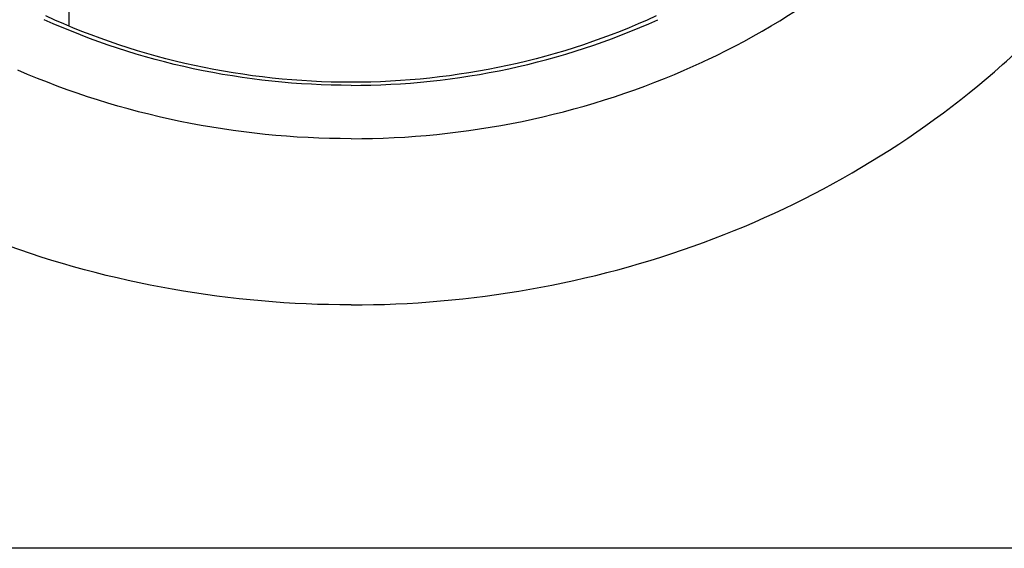
# Model space of a CAD drawing. Units: inches. Extents: x 0 to 34, y 0 to 22.
# Drawn here: x 5.8 to 6.4, y 17 to 17.4 of the extents above; entities that cross this region are included whole.
import ezdxf

# ---------------------------------------------------------------- set-up
doc = ezdxf.new("R2010")
doc.units = ezdxf.units.IN
doc.header["$LTSCALE"] = 1.87
doc.header["$MEASUREMENT"] = 0
doc.layers.get('0').update_dxf_attribs({"linetype": 'CONTINUOUS'})
doc.layers.add('3_AXES_OTHER', color=7, linetype='CONTINUOUS')
doc.layers.add('7_ALL_ROUNDS', color=7, linetype='CONTINUOUS')

msp = doc.modelspace()

# ---------------------------------------------------------------- linework, layer by layer
at = {"color": 7, "linetype": 'CONTINUOUS'}
msp.add_line((10.02129, 17.03365), (5.20831, 17.03365), dxfattribs=at)
msp.add_arc((5.99971, 17.77304), 0.48788, 293.48317, 295.34799, dxfattribs=at)
for points, knots in [([(5.99078, 17.18227), (5.91794, 17.18227), (5.77309, 17.20732), (5.61577, 17.29968), (5.52094, 17.40222), (5.46832, 17.4895), (5.43585, 17.58442), (5.42486, 17.68326), (5.43585, 17.7821), (5.46832, 17.87702), (5.52094, 17.9643), (5.61577, 18.06684), (5.77309, 18.1592), (5.91794, 18.18425), (5.99078, 18.18425)], [0, 0, 0, 0, 0.131223, 0.258704, 0.320683, 0.381335, 0.440952, 0.5, 0.559048, 0.618665, 0.679317, 0.741296, 0.868777, 1, 1, 1, 1]), ([(5.99078, 17.18227), (6.06362, 17.18227), (6.20847, 17.20732), (6.36579, 17.29968), (6.46062, 17.40222), (6.51325, 17.4895), (6.54572, 17.58442), (6.5567, 17.68326), (6.54572, 17.7821), (6.51325, 17.87702), (6.46062, 17.9643), (6.36579, 18.06684), (6.20847, 18.1592), (6.06362, 18.18425), (5.99078, 18.18425)], [0, 0, 0, 0, 0.131223, 0.258704, 0.320683, 0.381335, 0.440952, 0.5, 0.559048, 0.618665, 0.679317, 0.741296, 0.868777, 1, 1, 1, 1]), ([(6.20858, 17.33213), (6.23859, 17.34634), (6.29519, 17.38064), (6.36606, 17.4483), (6.41857, 17.52842), (6.43962, 17.58811), (6.44621, 17.61836)], [0, 0, 0, 0, 0.259103, 0.511889, 0.758413, 1, 1, 1, 1]), ([(6.17693, 17.35867), (6.11931, 17.33198), (5.99078, 17.30439), (5.86225, 17.33199), (5.80463, 17.35867)], [0, 0, 0, 0, 0.499993, 1, 1, 1, 1]), ([(5.99078, 17.28374), (5.95582, 17.28374), (5.88608, 17.29076), (5.81918, 17.31178), (5.78744, 17.32556)], [0, 0, 0, 0, 0.502573, 1, 1, 1, 1]), ([(5.99078, 17.28374), (6.02574, 17.28374), (6.09548, 17.29076), (6.16239, 17.31178), (6.19412, 17.32556)], [0, 0, 0, 0, 0.502573, 1, 1, 1, 1])]:
    msp.add_open_spline(points, degree=3, knots=knots, dxfattribs=at)
at = {"layer": '3_AXES_OTHER', "color": 7, "linetype": 'CONTINUOUS'}
msp.add_line((5.81854, 17.37976), (5.81854, 17.35313), dxfattribs=at)
at = {"layer": '7_ALL_ROUNDS', "color": 7, "linetype": 'CONTINUOUS'}
for points in [[(5.99078, 17.31631), (5.95852, 17.31631), (5.89417, 17.32304), (5.83265, 17.34319), (5.80361, 17.3564)], [(5.99078, 17.31631), (6.02305, 17.31631), (6.08739, 17.32304), (6.14891, 17.34319), (6.17796, 17.3564)]]:
    msp.add_open_spline(points, degree=3, knots=[0, 0, 0, 0, 0.502773, 1, 1, 1, 1], dxfattribs=at)

doc.saveas('drawing.dxf')
